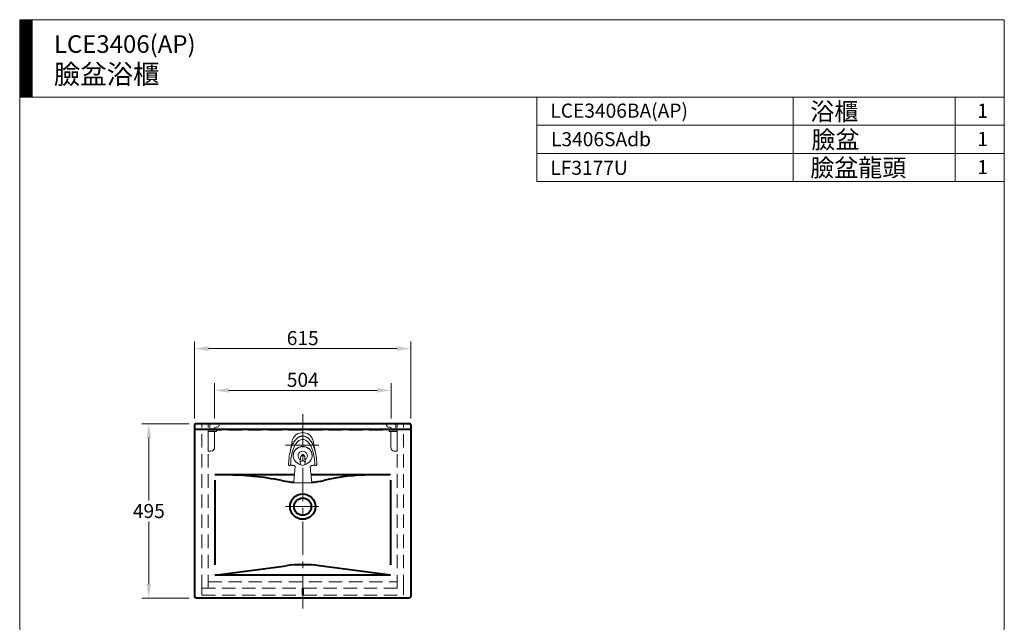
# Model space of a CAD drawing. Units: millimetres. Extents: x 8556 to 11445, y -1340 to 2209.
# Drawn here: x 8556 to 11356, y 497 to 2209 of the extents above; entities that cross this region are included whole.
import ezdxf

# ---------------------------------------------------------------- set-up
doc = ezdxf.new("R2010")
doc.units = ezdxf.units.MM
doc.header["$LTSCALE"] = 3
doc.linetypes.add('CENTER', pattern=[50.8, 31.75, -6.35, 6.35, -6.35])
doc.linetypes.add('DASHED', pattern=[19.05, 12.7, -6.35])
doc.layers.get('0').update_dxf_attribs({"lineweight": 40})
for name, color, linetype, lineweight in [('body', 7, 'Continuous', 40), ('CEN', 1, 'CENTER', 9), ('DIM', 2, 'Continuous', 13), ('FITTING', 6, 'Continuous', 20), ('HIDDEN', 3, 'DASHED', 20)]:
    doc.layers.add(name, color=color, linetype=linetype, lineweight=lineweight)
doc.styles.add('ad', font='txt.shx', dxfattribs={"height": 40, "bigfont": 'chineset.shx'})
doc.dimstyles.new('ad', dxfattribs={"dimtxt": 40, "dimasz": 40, "dimexe": 20, "dimexo": 15, "dimgap": 10, "dimtad": 1, "dimtih": 1, "dimtoh": 1, "dimdec": 0, "dimzin": 0, "dimdsep": 46, "dimtxsty": 'ad', "dimcen": 0, "dimclrd": 256, "dimclre": 256, "dimclrt": 256, "dimadec": 0, "dimazin": 0, "dimtfac": 1, "dimtdec": 0, "dimtmove": 0, "dimatfit": 3, "dimfxl": 0, "dimtolj": 1, "dimtzin": 0, "dimlwd": -1, "dimlwe": -1, "dimarcsym": 0})

# ---------------------------------------------------------------- blocks, each defined once
blk = doc.blocks.new('UP-L')
at = {"layer": 'FITTING'}
for p, q in [((0, -59), (0, 0)), ((0, 0), (23, 0)), ((4, 0), (4, 13.8)), ((9, 18.8), (26, 18.8)), ((16, 0), (16, 3.8)), ((21, 8.8), (26, 8.8)), ((23, 0), (23, -4)), ((31, 13.8), (31, 13.8)), ((0, -4), (23, -4)), ((18, -49), (18, -4)), ((0, -59), (8, -59))]:
    blk.add_line(p, q, dxfattribs=at)
for centre, radius, start, end in [((9, 13.8), 5, 90, 180), ((21, 3.8), 5, 90, 180), ((26, 13.8), 5, 0, 90), ((26, 13.8), 5, 270, 0), ((8, -49), 10, 270, 0)]:
    blk.add_arc(centre, radius, start, end, dxfattribs=at)
blk = doc.blocks.new('UP-R')
at = {"layer": 'FITTING'}
for p, q in [((-30, 13.8), (-30, 13.8)), ((-9, 18.8), (-25, 18.8)), ((-21, 8.8), (-25, 8.8)), ((0, 0), (-23, 0)), ((-23, 0), (-23, -4)), ((-16, 0), (-16, 3.8)), ((-4, 0), (-4, 13.8)), ((0, -59), (0, 0)), ((0, -4), (-23, -4)), ((-18, -49), (-18, -4)), ((0, -59), (-8, -59))]:
    blk.add_line(p, q, dxfattribs=at)
for centre, radius, start, end in [((-25, 13.8), 5, 90, 180), ((-25, 13.8), 5, 180, 270), ((-21, 3.8), 5, 0, 90), ((-9, 13.8), 5, 0, 90), ((-8, -49), 10, 180, 270)]:
    blk.add_arc(centre, radius, start, end, dxfattribs=at)
blk = doc.blocks.new('*D12')
at = {"layer": 'Defpoints', "color": 0}
for p in [(9668.5, 1274.6), (9053.5, 1060.7), (9668.5, 1060.7)]:
    blk.add_point(p, dxfattribs=at)
at = {"layer": 'DIM'}
for p, q in [((9053.5, 1075.7), (9053.5, 1294.6)), ((9668.5, 1075.7), (9668.5, 1294.6)), ((9093.5, 1274.6), (9628.5, 1274.6))]:
    blk.add_line(p, q, dxfattribs=at)
for points in [[(9093.5, 1281.3), (9093.5, 1267.9), (9053.5, 1274.6)], [(9628.5, 1281.3), (9628.5, 1267.9), (9668.5, 1274.6)]]:
    blk.add_solid(points, dxfattribs=at)
at = {"layer": 'DIM', "insert": (9361, 1304.6), "char_height": 40, "attachment_point": 5, "style": 'ad'}
blk.add_mtext('\\A1;615', dxfattribs=at)
blk = doc.blocks.new('*D13')
at = {"layer": 'Defpoints', "color": 0}
for p in [(9053.5, 1060.7), (8923.4, 565.7), (9053.5, 565.7)]:
    blk.add_point(p, dxfattribs=at)
at = {"layer": 'DIM'}
for p, q in [((9038.5, 1060.7), (8903.4, 1060.7)), ((8923.4, 1020.7), (8923.4, 843.2)), ((8923.4, 605.7), (8923.4, 783.2)), ((9038.5, 565.7), (8903.4, 565.7))]:
    blk.add_line(p, q, dxfattribs=at)
for points in [[(8916.7, 1020.7), (8930, 1020.7), (8923.4, 1060.7)], [(8916.7, 605.7), (8930, 605.7), (8923.4, 565.7)]]:
    blk.add_solid(points, dxfattribs=at)
at = {"layer": 'DIM', "insert": (8923.4, 813.2), "char_height": 40, "attachment_point": 5, "style": 'ad'}
blk.add_mtext('\\A1;495', dxfattribs=at)
blk = doc.blocks.new('*D14')
at = {"layer": 'Defpoints', "color": 0}
for p in [(9612.5, 1156.1), (9110, 1061.5), (9612.5, 1061.5)]:
    blk.add_point(p, dxfattribs=at)
at = {"layer": 'DIM'}
for p, q in [((9110, 1076.5), (9110, 1176.1)), ((9612.5, 1076.5), (9612.5, 1176.1)), ((9150, 1156.1), (9572.5, 1156.1))]:
    blk.add_line(p, q, dxfattribs=at)
for points in [[(9150, 1162.7), (9150, 1149.4), (9110, 1156.1)], [(9572.5, 1162.7), (9572.5, 1149.4), (9612.5, 1156.1)]]:
    blk.add_solid(points, dxfattribs=at)
at = {"layer": 'DIM', "insert": (9361.2, 1186.1), "char_height": 40, "attachment_point": 5, "style": 'ad'}
blk.add_mtext('\\A1;504', dxfattribs=at)
blk = doc.blocks.new('3177T')
at = {"layer": 'FITTING'}
for p, q in [((-37, -40.7), (-30.2, -5.6)), ((37, -40.7), (30.2, -5.6)), ((-27, -46.3), (-27, -45.7)), ((-6.9, -66.3), (-6.2, -51.5)), ((-5.2, -47.4), (-5.2, -48.5)), ((5.3, -47.4), (5.3, -48.5)), ((7, -66.3), (6.3, -51.5)), ((-22.9, -123.2), (22.9, -123.2))]:
    blk.add_line(p, q, dxfattribs=at)
for centre, start, end in [((-37.1, -71.4), 258.9643, 348.3867), ((37.2, -71.4), 191.6135, 281.0361), ((-22.9, -120.4), 179.9605, 270), ((22.9, -120.4), 270, 0.0395)]:
    blk.add_arc(centre, 2.8, start, end, dxfattribs=at)
for centre, major_axis, ratio, start_param, end_param in [((0, -46), (27, 0), 0.965926, 4.905375, 10.802589), ((0, -46.5), (27, 0), 0.965926, 6.29311, 9.414854), ((0, -46.5), (-13.2, 0), 0.965926, 2.087025, 7.337753), ((0, -51.8), (6.25, 0), 0.965926, 0.046592, 3.095001), ((0, -47.4), (-5.25, 0), 0.965926, 3.141593, 6.283185), ((-37.1, -71.4), (-2.74, 0.56), 0.964276, 3.14157, 3.319093), ((37, -70.8), (2.74, 0.56), 0.964383, 2.965193, 3.141952), ((37.2, -71.4), (2.74, 0.56), 0.964275, 2.964048, 3.141603), ((-22.9, -120.4), (-2.8, 0), 0.785792, 6.175171, 6.282859), ((22.9, -120.4), (-2.8, 0), 0.785792, 3.143124, 3.249605)]:
    blk.add_ellipse(centre, major_axis=major_axis, ratio=ratio, start_param=start_param, end_param=end_param, dxfattribs=at)
blk.add_ellipse((0, -67.1), major_axis=(-7, 0), ratio=0.965926, dxfattribs=at)
for points, knots in [([(34.4, -71.5), (34.3, -64.7), (33.8, -58), (31.7, -44.4), (30.2, -37.6), (26.9, -27.4), (25.6, -24.1), (22.5, -17.6), (20.7, -14.4), (16.4, -8.5), (13.9, -5.7), (7.6, -1.5), (3.9, 0), (-3.7, 0), (-7.4, -1.4), (-13.7, -5.6), (-16.2, -8.3), (-22.7, -17.2), (-25.7, -24), (-30.1, -37.4), (-31.7, -44.2), (-33.8, -57.9), (-34.3, -64.7), (-34.3, -71.5)], [0, 0, 0, 0, 0.125, 0.125, 0.25, 0.25, 0.3125, 0.3125, 0.375, 0.375, 0.4375, 0.4375, 0.5, 0.5, 0.5625, 0.5625, 0.625, 0.625, 0.75, 0.75, 0.875, 0.875, 1, 1, 1, 1]), ([(-30.2, -5.6), (-29.9, -4), (-29.5, -2.4), (-27.8, 2.1), (-26.3, 4.9), (-22.6, 9.9), (-20.3, 12.2), (-12.6, 17.5), (-6.3, 19.5), (6.3, 19.4), (12.6, 17.6), (22.9, 10.4), (26.8, 5.1), (29.6, -2.6), (30.1, -4.5), (30.4, -6.3)], [0.0542758, 0.0542758, 0.0542758, 0.0542758, 0.1063522, 0.1063522, 0.2048716, 0.2048716, 0.3033911, 0.3033911, 0.50043, 0.50043, 0.6974688, 0.6974688, 0.8945077, 0.8945077, 0.9541269, 0.9541269, 0.9541269, 0.9541269]), ([(20.8, -1.8), (20.5, -1.3), (19.5, -0.1), (17.8, 1.7), (15.8, 3.5), (13.7, 5.1), (11.5, 6.5), (9.1, 7.7), (6.8, 8.7), (4.4, 9.3), (2.1, 9.7), (-0.1, 9.8), (-2.3, 9.7), (-4.5, 9.3), (-6.6, 8.7), (-8.8, 7.9), (-11, 6.8), (-13.1, 5.5), (-15.1, 4), (-17.1, 2.3), (-19, 0.3), (-20.4, -1.2), (-21.1, -2.1), (-21.1, -2.2)], [0, 0, 0, 0, 0.036915, 0.095671, 0.149568, 0.200581, 0.255159, 0.308003, 0.35869, 0.407199, 0.453756, 0.498718, 0.541699, 0.584714, 0.629154, 0.675272, 0.72323, 0.773028, 0.82446, 0.876422, 0.932676, 0.993176, 1, 1, 1, 1]), ([(-39.5, -58.6), (-39.2, -55), (-38.8, -51.3), (-37.1, -39.9), (-35.3, -32), (-31.3, -20.5), (-29.8, -16.7), (-26.1, -9.3), (-23.9, -5.7), (-21.2, -2.3), (-21, -2.1), (-20.9, -1.9)], [0, 0, 0, 0, 0.186163, 0.186163, 0.587939, 0.587939, 0.788828, 0.788828, 0.989716, 0.989716, 1, 1, 1, 1]), ([(21.2, -2.2), (21.3, -2.4), (21.5, -2.6), (24.2, -6.1), (26.3, -9.7), (29.9, -17), (31.4, -20.7), (35.4, -32.2), (37.1, -40), (38.5, -49.2), (38.7, -50.6), (38.9, -52)], [0, 0, 0, 0, 0.013869, 0.013869, 0.239919, 0.239919, 0.46597, 0.46597, 0.91807, 0.91807, 1, 1, 1, 1]), ([(40.2, -71.2), (40.2, -70.5), (40.1, -67.8), (39.9, -63.2), (39.5, -57.5), (39.1, -53.8), (38.9, -52.1)], [0, 0, 0, 0, 0.108627, 0.426342, 0.729625, 1, 1, 1, 1]), ([(-39.6, -58.9), (-39.7, -60.5), (-40, -64.2), (-40.1, -68.2), (-40.2, -70.7), (-40.2, -71.2)], [0, 0, 0, 0, 0.389893, 0.888678, 1, 1, 1, 1]), ([(-40.2, -71.2), (-40.2, -71.2), (-40.2, -71.6), (-40, -72.2), (-39.7, -73), (-39.1, -73.6), (-38.4, -74), (-38, -74.1), (-37.7, -74.1)], [0, 0, 0, 0, 0.061413, 0.260168, 0.457216, 0.653547, 0.851316, 1, 1, 1, 1]), ([(-34.8, -72.9), (-34.7, -72.9), (-34.3, -72.9), (-33.5, -72.9), (-32.6, -73.1), (-32, -73.2), (-31.8, -73.2)], [0, 0, 0, 0, 0.204455, 0.476848, 0.774691, 1, 1, 1, 1]), ([(-25.7, -120.2), (-25.1, -114.1), (-24.4, -107.9), (-23, -94.2), (-22.2, -86.6), (-21.4, -78.9)], [0, 0, 0, 0, 0.444319, 0.444319, 1, 1, 1, 1]), ([(-24.7, -74.6), (-24.5, -74.7), (-23.9, -74.8), (-23.1, -75.3), (-22.4, -75.9), (-21.8, -76.6), (-21.5, -77.3), (-21.5, -77.6), (-21.5, -77.6)], [0, 0, 0, 0, 0.166165, 0.356801, 0.561139, 0.765594, 0.974727, 1, 1, 1, 1]), ([(-21.4, -78.9), (-21.4, -78.9), (-21.4, -78.9), (-21.4, -78.9), (-21.3, -78.5), (-21.4, -78.1), (-21.5, -77.6)], [0, 0, 0, 0, 0.000045, 0.000045, 0.000045, 1, 1, 1, 1]), ([(21.5, -77.7), (21.4, -78), (21.4, -78.2), (21.4, -78.4), (21.4, -78.6), (21.4, -78.8), (21.4, -78.9), (21.4, -78.9), (21.4, -78.9), (21.4, -78.9)], [0, 0, 0, 0, 0.589237, 0.589237, 0.589237, 0.999951, 0.999951, 0.999951, 1, 1, 1, 1]), ([(21.4, -78.9), (22.2, -86.6), (23, -94.2), (24.4, -107.9), (25.1, -114.1), (25.7, -120.2)], [0, 0, 0, 0, 0.555683, 0.555683, 1, 1, 1, 1]), ([(21.5, -77.7), (21.5, -77.7), (21.5, -77.3), (21.8, -76.7), (22.4, -75.9), (23.1, -75.3), (23.9, -74.8), (24.5, -74.7), (24.8, -74.6)], [0, 0, 0, 0, 0.025582, 0.232563, 0.439605, 0.645959, 0.847696, 1, 1, 1, 1]), ([(31.8, -73.2), (32.1, -73.2), (32.7, -73), (33.7, -72.9), (34.4, -72.9), (34.7, -72.9), (34.8, -72.9)], [0, 0, 0, 0, 0.262391, 0.569111, 0.868935, 1, 1, 1, 1]), ([(37.8, -74.1), (37.9, -74.1), (38.3, -74), (38.9, -73.7), (39.6, -73.1), (40, -72.4), (40.2, -71.7), (40.2, -71.3), (40.2, -71.2)], [0, 0, 0, 0, 0.081995, 0.290464, 0.504709, 0.698478, 0.913475, 1, 1, 1, 1])]:
    blk.add_open_spline(points, degree=3, knots=knots, dxfattribs=at)
for points, degree in [([(-37.7, -74.1), (-37.7, -74.2)], 1), ([(-31.8, -73.2), (-28.3, -74), (-24.7, -74.6)], 2), ([(24.8, -74.6), (28.3, -73.9), (31.8, -73.2)], 2), ([(34.2, -70.9), (34.3, -71.1), (34.3, -71.3), (34.4, -71.5)], 3), ([(34.3, -71.3), (34.4, -72)], 1), ([(34.5, -71.8), (34.4, -71.7), (34.3, -71.5), (34.3, -71.3)], 3), ([(37.7, -74.2), (37.8, -74.2)], 1)]:
    blk.add_open_spline(points, degree=degree, dxfattribs=at)

msp = doc.modelspace()

# ---------------------------------------------------------------- hatches: boundary and pattern name
at = {"layer": 'DIM'}
h = msp.add_hatch(dxfattribs=at)
h.set_pattern_fill('ANSI31', color=2, scale=0.5, style=0)
h.set_pattern_definition([(45, (8685.4975, -1744.5477), (-1.122532, 1.122532), [])])
h.paths.add_polyline_path([(8591.2, 2209.4), (8556.2, 2209.4), (8556.2, 1989.4), (8591.2, 1989.4)])

# ---------------------------------------------------------------- linework, layer by layer
at = {"layer": 'body'}
for p, q in [((9053.5, 1057.7), (9053.5, 570.7)), ((9665.5, 1060.7), (9056.5, 1060.7)), ((9665.5, 1044.7), (9056.5, 1044.7)), ((9668.5, 1057.7), (9668.5, 570.7)), ((9337.3, 915.7), (9111, 915.7)), ((9111, 900.7), (9111, 660.7)), ((9611, 915.7), (9384.7, 915.7)), ((9611, 900.7), (9611, 660.7)), ((9111, 630.7), (9313.5, 657.9)), ((9611, 630.7), (9408.4, 657.9)), ((9611, 630.7), (9111, 630.7)), ((9663.5, 565.7), (9058.5, 565.7))]:
    msp.add_line(p, q, dxfattribs=at)
for radius in [36, 24.5]:
    msp.add_circle((9361, 825.7), radius, dxfattribs=at)
for centre, radius, start, end in [((9056.5, 1057.7), 3, 90, 180), ((9056.5, 1047.7), 3, 180, 270), ((9665.5, 1057.7), 3, 0, 90), ((9665.5, 1047.7), 3, 270, 0), ((9142.1, 115.7), 800, 78.5217, 90), ((9361, 1193.7), 300, 258.5217, 265.1676), ((9361, 1193.7), 300, 274.8324, 281.4783), ((9554.9, 344.4), 571.4, 90.0069, 103.5913), ((9361, 260.7), 400, 83.1896, 96.8104), ((9058.5, 570.7), 5, 180, 270), ((9663.5, 570.7), 5, 270, 0)]:
    msp.add_arc(centre, radius, start, end, dxfattribs=at)
at = {"layer": 'CEN'}
for p, q in [((9361, 1088.5), (9361, 530.8)), ((9312, 1000.7), (9409.9, 1000.7)), ((9312, 825.7), (9409.9, 825.7))]:
    msp.add_line(p, q, dxfattribs=at)
at = {"layer": 'DIM', "color": 2}
for p, q in [((11356.2, 2209.4), (8556.2, 2209.4)), ((8556.2, 2209.4), (8556.2, -1230.6)), ((8591.2, 2209.4), (8591.2, 1989.4)), ((11356.2, -1230.6), (11356.2, 2209.4)), ((11356.2, 1989.4), (8556.2, 1989.4)), ((10027.1, 1989.4), (10027.1, 1749.4)), ((10027.1, 1989.4), (11356.2, 1989.4)), ((10756.2, 1989.4), (10756.2, 1749.4)), ((11216.2, 1989.4), (11216.2, 1749.4)), ((11356.2, 1989.4), (11356.2, 1829.4)), ((11356.2, 1909.4), (10027.1, 1909.4)), ((11356.2, 1829.4), (10027.1, 1829.4)), ((11356.2, 1749.4), (10027.1, 1749.4))]:
    msp.add_line(p, q, dxfattribs=at)
at = {"layer": 'HIDDEN'}
for p, q in [((9074.5, 593.7), (9074.5, 1060.7)), ((9074.5, 1060.7), (9647.5, 1060.7)), ((9092.5, 593.7), (9092.5, 1060.7)), ((9092.5, 1042.7), (9629.5, 1042.7)), ((9629.5, 593.7), (9629.5, 1060.7)), ((9647.5, 593.7), (9647.5, 1060.7)), ((9074.5, 593.7), (9359, 593.7)), ((9074.5, 573.7), (9074.5, 593.7)), ((9092.5, 611.7), (9629.5, 611.7)), ((9359, 593.7), (9359, 573.7)), ((9363, 593.7), (9647.5, 593.7)), ((9363, 593.7), (9363, 573.7)), ((9647.5, 593.7), (9647.5, 573.7)), ((9074.5, 573.7), (9359, 573.7)), ((9363, 573.7), (9647.5, 573.7))]:
    msp.add_line(p, q, dxfattribs=at)

# ---------------------------------------------------------------- block references
msp.add_blockref('3177T', (9361, 1016.7))
at = {"layer": 'DIM'}
for name, p in [('UP-L', (9092.5, 1042.7)), ('UP-R', (9629.5, 1042.7))]:
    msp.add_blockref(name, p, dxfattribs=at)

# ---------------------------------------------------------------- texts
at = {"layer": 'DIM', "width": 1179.5, "attachment_point": 1, "style": 'ad'}
for s, insert, char_height in [('LCE3406(AP)\\P{\\H1.1x;臉盆浴櫃}', (8653.5, 2165.2), 50), ('LCE3406BA(AP)', (10065.2, 1970.9), 40), ('浴櫃', (10804.5, 1973.5), 50), ('1', (11279.4, 1970.5), 40), ('L3406SAdb', (10067.2, 1889.8), 40), ('臉盆', (10807.8, 1893.5), 50), ('1', (11279.4, 1890.5), 40), ('臉盆龍頭', (10804.5, 1813.5), 50), ('LF3177U', (10065.2, 1808.5), 40), ('1', (11279.4, 1810.5), 40)]:
    msp.add_mtext(s, dxfattribs=dict(at, insert=insert, char_height=char_height))

# ---------------------------------------------------------------- dimensions: what is measured, and where the dimension line sits
at = {"layer": 'DIM'}
dim = msp.add_linear_dim(base=(9668.5, 1274.6), p1=(9053.5, 1060.7), p2=(9668.5, 1060.7), dimstyle='ad', dxfattribs=at)
dim.commit()
dim.dimension.update_dxf_attribs({"geometry": '*D12', "text_midpoint": (9361, 1304.6)})
dim = msp.add_linear_dim(base=(9612.5, 1156.1), p1=(9110, 1061.5), p2=(9612.5, 1061.5), text='504', dimstyle='ad', dxfattribs=at)
dim.commit()
dim.dimension.update_dxf_attribs({"geometry": '*D14', "text_midpoint": (9361.2, 1186.1)})
dim = msp.add_linear_dim(base=(8923.4, 565.7), p1=(9053.5, 1060.7), p2=(9053.5, 565.7), angle=90, dimstyle='ad', dxfattribs=at)
dim.commit()
dim.dimension.update_dxf_attribs({"geometry": '*D13', "text_midpoint": (8923.4, 813.2)})

doc.saveas('drawing.dxf')
